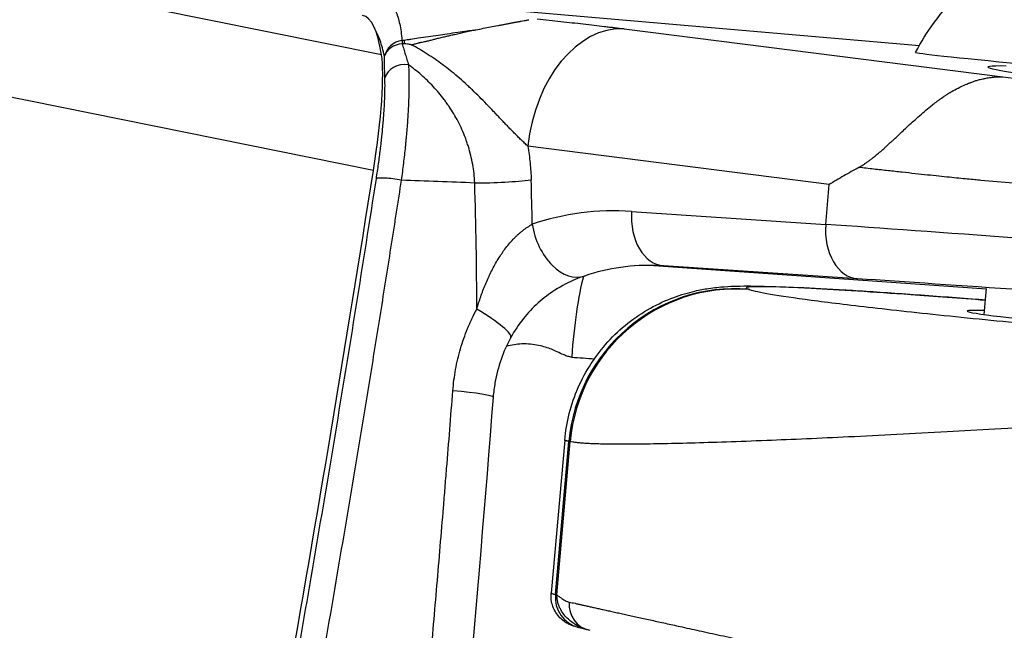
# Model space of a CAD drawing. Units: millimetres. Extents: x -22 to 610438, y -13190 to 3265.
# Drawn here: x 11969 to 12016, y -8571 to -8542 of the extents above; entities that cross this region are included whole.
import ezdxf

# ---------------------------------------------------------------- set-up
doc = ezdxf.new("R2010")
doc.units = ezdxf.units.MM
doc.header["$LTSCALE"] = 5
doc.layers.add('system', color=120, linetype='Continuous', lineweight=25)

msp = doc.modelspace()

# ---------------------------------------------------------------- linework, layer by layer
at = {"layer": 'system'}
for p, q in [((11986.191, -8543.377), (10964.579, -8336.791)), ((11985.798, -8548.954), (10964.169, -8342.364)), ((11992.421, -8541.214), (12012.105, -8542.921)), ((11992.402, -8541.844), (11992.403, -8541.844)), ((11997.882, -8542.118), (12016.131, -8544.437)), ((11987.866, -8542.572), (11987.866, -8542.572)), ((11988.658, -8542.641), (11988.656, -8542.641)), ((12007.76, -8549.622), (11993.245, -8547.778)), ((12007.591, -8551.542), (12007.76, -8549.622)), ((11998.241, -8550.918), (12007.591, -8551.542)), ((12015.335, -8554.665), (11999.084, -8553.519)), ((11999.769, -8553.541), (11999.269, -8553.521)), ((12009.119, -8554.165), (11999.769, -8553.541)), ((12015.228, -8555.888), (12015.338, -8554.64)), ((11995.017, -8561.947), (11994.366, -8569.319)), ((11994.567, -8569.383), (11995.218, -8562.007)), ((11994.631, -8569.399), (11995.284, -8562.006)), ((11995.017, -8561.946), (11995.017, -8561.946)), ((11994.567, -8569.383), (11994.631, -8569.399)), ((11996.102, -8571.081), (11995.679, -8570.971))]:
    msp.add_line(p, q, dxfattribs=at)
for centre, major_axis, ratio, start_param, end_param in [((11980.679, -8567.567), (4.602, 26.097), 0.130717, 5.920841, 6.283185), ((11997.335, -8548.089), (0.756, 5.952), 0.683141, 0.051155, 1.605337), ((11987.304, -8543.603), (-0.976, -0.219), 0.932135, 4.633212, 5.862141), ((11987.304, -8543.603), (-0.123, 0.992), 0.032548, 0.369521, 0.689738), ((11987.423, -8543.589), (-0.122, 0.992), 0.074357, 0.364548, 0.706742), ((11987.304, -8543.603), (-1, -0.006), 0.768426, 4.823426, 6.0498), ((11984.735, -8549.767), (1.216, 6.894), 0.130717, 4.853659, 5.920841), ((12022.285, -8544.168), (-10.361, 0.914), 0.011393, 6.278482, 9.429481), ((11987.326, -8544.65), (-0.999, -0.033), 0.809659, 4.521644, 6.028261), ((12022.225, -8544.586), (6.823, -0.626), 0.037366, 2.630683, 6.780222), ((11958.456, -8569.868), (-31.257, -177.265), 0.130717, 1.428091, 1.712066), ((11986.916, -8549.515), (-0.988, 0.153), 0.137228, 4.504857, 6.13321), ((11949.626, -10572.242), (-656.256, 1921.126), 0.971633, 5.924358, 5.92615), ((11991.356, -8549.243), (2.999, 0.088), 0.097993, 4.483235, 5.459903), ((11882.34, -8562.798), (-11.511, -151.473), 0.729851, 1.700492, 1.714641), ((11997.576, -8560.394), (10.91, -0.612), 0.869383, 1.558571, 2.006563), ((11999.945, -8551.047), (-0.166, -2.494), 0.68359, 4.706089, 6.277868), ((11995.157, -8551.667), (0.807, -2.366), 0.652499, 4.440005, 6.283155), ((12009.295, -8551.671), (-0.166, -2.494), 0.68359, 4.706089, 6.277868), ((12020.611, -8552.515), (19.052, -1.385), 0.001882, 1.224107, 2.32339), ((11999.28, -8560.524), (8.435, -0.468), 0.828537, 1.588476, 1.591879), ((11999.28, -8560.524), (8.435, -0.468), 0.828537, 1.558699, 1.588476), ((11996.083, -8558.063), (0.343, 4.988), 0.147281, 0.646172, 1.556677), ((11995.157, -8551.667), (0.807, -2.366), 0.652499, 6.283155, 6.283536), ((12003.181, -8562.698), (2.39, 7.699), 0.991087, 0.217079, 1.783359), ((12003.225, -8562.694), (2.383, 7.679), 0.991087, 0.217079, 1.783359), ((12020.436, -8555.009), (-16.562, 1.166), 0.003881, 4.365825, 5.464943), ((11990.224, -8555.802), (2.194, -1.198), 0.168651, 0.000034, 1.407924), ((12021.214, -8556.309), (-6.807, 0.585), 0.028697, 5.784557, 9.923442), ((11990.224, -8555.802), (2.194, -1.198), 0.168651, 6.283183, 6.28322), ((11989.076, -8559.677), (2.492, -0.195), 0.064571, 0, 1.352841), ((12018.181, -8573.838), (-23.815, 4.519), 0.007982, 0.000797, 0.131396), ((11996.056, -8569.512), (-0.377, -1.46), 0.991249, 4.877127, 6.283185), ((11996.469, -8569.851), (-0.283, -1.25), 0.965162, 4.845559, 6.312983)]:
    msp.add_ellipse(centre, major_axis=major_axis, ratio=ratio, start_param=start_param, end_param=end_param, dxfattribs=at)
for points, knots in [([(12011.925, -8543.253), (12012.464, -8542.216), (12013.087, -8541.415), (12014.467, -8539.949), (12015.183, -8539.433), (12016.761, -8538.431), (12017.434, -8538.178), (12019.056, -8537.598), (12019.546, -8537.547), (12020.511, -8537.395), (12020.779, -8537.384), (12021.57, -8537.336), (12021.7, -8537.351), (12022.174, -8537.359), (12022.224, -8537.366), (12022.422, -8537.378), (12022.473, -8537.382), (12022.549, -8537.387), (12022.57, -8537.389), (12022.612, -8537.392), (12022.633, -8537.394), (12022.676, -8537.397), (12022.697, -8537.399), (12022.741, -8537.403), (12022.764, -8537.405), (12022.802, -8537.408), (12022.818, -8537.409), (12022.85, -8537.412), (12022.867, -8537.414), (12022.9, -8537.416), (12022.916, -8537.418), (12022.949, -8537.421), (12022.965, -8537.422), (12022.998, -8537.425), (12023.015, -8537.427), (12023.049, -8537.43), (12023.066, -8537.432), (12023.099, -8537.435), (12023.116, -8537.436), (12023.148, -8537.44), (12023.164, -8537.441), (12023.226, -8537.447), (12023.272, -8537.452), (12023.395, -8537.465), (12023.448, -8537.47), (12023.698, -8537.503), (12023.784, -8537.512), (12024.238, -8537.591), (12024.405, -8537.611), (12025.212, -8537.821), (12025.537, -8537.884), (12026.797, -8538.405), (12027.345, -8538.614), (12028.818, -8539.613), (12029.422, -8540.053), (12030.566, -8541.27), (12030.999, -8541.791), (12031.873, -8543.166), (12032.315, -8544.027), (12032.646, -8545.082)], [1.221407, 1.221407, 1.221407, 1.221407, 1.225674, 1.225674, 1.23158, 1.23158, 1.24144, 1.24144, 1.262265, 1.262265, 1.293194, 1.293194, 1.375796, 1.375796, 1.578143, 1.578143, 1.920502, 1.920502, 2.06042, 2.06042, 2.214538, 2.214538, 2.37872, 2.37872, 2.546939, 2.546939, 2.668892, 2.668892, 2.793367, 2.793367, 2.9178, 2.9178, 3.039638, 3.039638, 3.169285, 3.169285, 3.296858, 3.296858, 3.419534, 3.419534, 3.535206, 3.535206, 3.848425, 3.848425, 4.101009, 4.101009, 4.227301, 4.227301, 4.290447, 4.290447, 4.32202, 4.32202, 4.337807, 4.337807, 4.345524, 4.345524, 4.349559, 4.349559, 4.353593, 4.353593, 4.353593, 4.353593]), ([(11986.332, -8540.686), (11986.334, -8540.686), (11986.336, -8540.687), (11986.34, -8540.688), (11986.345, -8540.69), (11986.358, -8540.695), (11986.382, -8540.705), (11986.431, -8540.728), (11986.498, -8540.769), (11986.549, -8540.809), (11986.586, -8540.841), (11986.598, -8540.853), (11986.622, -8540.877), (11986.681, -8540.939), (11986.735, -8541.013), (11986.817, -8541.146), (11986.855, -8541.221), (11986.907, -8541.345), (11986.933, -8541.41), (11986.956, -8541.479), (11986.968, -8541.515), (11986.972, -8541.527), (11986.979, -8541.551), (11987.013, -8541.66), (11987.042, -8541.78), (11987.09, -8542.009), (11987.132, -8542.254), (11987.164, -8542.532), (11987.177, -8542.679)], [-0.000000057, -0.000000057, -0.000000057, -0.000000057, 0.000038385, 0.000038385, 0.000076826, 0.00015371, 0.000307477, 0.00061501, 0.001230078, 0.001845145, 0.001845145, 0.002152679, 0.002152679, 0.002460213, 0.003690348, 0.003690348, 0.004920483, 0.004920483, 0.00553555, 0.005843084, 0.005843084, 0.005996851, 0.005996851, 0.006150618, 0.007380752, 0.007380752, 0.008610887, 0.009841022, 0.009841022, 0.009841022, 0.009841022]), ([(11990.735, -8542.163), (11990.854, -8542.14), (11990.973, -8542.117), (11991.209, -8542.071), (11991.326, -8542.048), (11991.559, -8542.003), (11991.674, -8541.981), (11991.846, -8541.948), (11991.903, -8541.938), (11991.989, -8541.921), (11992.017, -8541.916), (11992.073, -8541.906), (11992.158, -8541.89), (11992.296, -8541.864), (11992.405, -8541.844), (11992.512, -8541.824), (11992.565, -8541.814), (11992.669, -8541.795), (11992.721, -8541.786), (11992.796, -8541.772), (11992.834, -8541.765), (11992.87, -8541.758), (11992.895, -8541.754), (11992.907, -8541.752), (11992.967, -8541.741), (11993.013, -8541.732), (11993.101, -8541.716), (11993.143, -8541.708), (11993.202, -8541.696), (11993.24, -8541.689), (11993.275, -8541.682), (11993.291, -8541.678)], [0, 0, 0, 0, 0.000374334, 0.000374334, 0.000748667, 0.000748667, 0.001123001, 0.001123001, 0.001310168, 0.001310168, 0.001403751, 0.001403751, 0.001497335, 0.001684501, 0.001871668, 0.001871668, 0.002058835, 0.002058835, 0.002246002, 0.002246002, 0.002339585, 0.002386377, 0.002386377, 0.002433169, 0.002433169, 0.002620335, 0.002620335, 0.002807502, 0.002807502, 0.002901086, 0.002994669, 0.002994669, 0.002994669, 0.002994669]), ([(11993.692, -8541.64), (11993.885, -8541.66), (11994.076, -8541.681), (11994.455, -8541.721), (11994.642, -8541.742), (11995.012, -8541.782), (11995.195, -8541.802), (11995.556, -8541.842), (11995.734, -8541.862), (11996.261, -8541.922), (11996.603, -8541.962), (11997.015, -8542.011), (11997.138, -8542.026), (11997.259, -8542.041), (11997.339, -8542.05), (11997.379, -8542.055), (11997.577, -8542.08), (11997.732, -8542.099), (11997.882, -8542.118)], [0, 0, 0, 0, 0.000613341, 0.000613341, 0.001226681, 0.001226681, 0.001840022, 0.001840022, 0.002453363, 0.002453363, 0.003680044, 0.003680044, 0.003986715, 0.00414005, 0.00414005, 0.004293385, 0.004293385, 0.004906726, 0.004906726, 0.004906726, 0.004906726]), ([(11986.33, -8543.432), (11986.298, -8543.292), (11986.232, -8543.029), (11986.16, -8542.795), (11986.084, -8542.576), (11986.005, -8542.372), (11985.912, -8542.181), (11985.86, -8542.088), (11985.852, -8542.075)], [0.003501423, 0.003501423, 0.003501423, 0.003501423, 0.004682428, 0.005863432, 0.005863432, 0.007044437, 0.008225441, 0.008431046, 0.008431046, 0.008431046, 0.008431046]), ([(11987.283, -8542.665), (11987.332, -8542.657), (11987.438, -8542.639), (11987.664, -8542.603), (11988.005, -8542.551), (11988.444, -8542.487), (11988.908, -8542.419), (11989.378, -8542.352), (11989.843, -8542.286), (11990.233, -8542.232), (11990.523, -8542.192), (11990.665, -8542.173), (11990.735, -8542.163)], [0.2042488, 0.2042488, 0.2042488, 0.2042488, 0.2245331, 0.247767, 0.2973349, 0.3643975, 0.4273285, 0.4874709, 0.5565697, 0.6173795, 0.646911, 0.6753726, 0.6753726, 0.6753726, 0.6753726]), ([(11987.627, -8542.888), (11987.679, -8542.874), (11987.765, -8542.853), (11987.879, -8542.823), (11987.959, -8542.8), (11988.031, -8542.781), (11988.084, -8542.772), (11988.126, -8542.765), (11988.181, -8542.756), (11988.277, -8542.734), (11988.419, -8542.7), (11988.586, -8542.658), (11988.727, -8542.623), (11988.82, -8542.596), (11988.919, -8542.573), (11989.068, -8542.536), (11989.276, -8542.487), (11989.451, -8542.445), (11989.559, -8542.419), (11989.609, -8542.41), (11989.65, -8542.402), (11989.732, -8542.382), (11989.85, -8542.354), (11990.025, -8542.314), (11990.251, -8542.263), (11990.481, -8542.215), (11990.646, -8542.181), (11990.713, -8542.168), (11990.735, -8542.163)], [0.000051, 0.000051, 0.000051, 0.000051, 0.0500942, 0.0821115, 0.1092777, 0.1277148, 0.1517835, 0.1592666, 0.1665076, 0.2042116, 0.250132, 0.3027196, 0.3637325, 0.3866849, 0.3931829, 0.4586708, 0.5304171, 0.5939234, 0.6286926, 0.6348738, 0.6406492, 0.6680963, 0.7145102, 0.7555541, 0.8385073, 0.9346922, 0.9788366, 0.9998595, 0.9998595, 0.9998595, 0.9998595]), ([(11987.188, -8542.84), (11987.212, -8542.926), (11987.236, -8543.011), (11987.286, -8543.18), (11987.311, -8543.264), (11987.361, -8543.432), (11987.412, -8543.599), (11987.464, -8543.766), (11987.489, -8543.849)], [0, 0, 0, 0, 0.000418991, 0.000418991, 0.000837981, 0.000837981, 0.001256972, 0.001675962, 0.001675962, 0.001675962, 0.001675962]), ([(11987.627, -8542.888), (11987.564, -8542.877), (11987.452, -8542.858), (11987.335, -8542.846), (11987.282, -8542.84)], [0.77110081, 0.77110081, 0.77110081, 0.77110081, 0.79843445, 0.82057028, 0.82057028, 0.82057028, 0.82057028]), ([(11993.245, -8547.778), (11993.191, -8547.729), (11993.083, -8547.628), (11992.919, -8547.471), (11992.753, -8547.31), (11992.587, -8547.144), (11992.421, -8546.974), (11992.254, -8546.802), (11992.088, -8546.627), (11991.921, -8546.451), (11991.754, -8546.275), (11991.643, -8546.157), (11991.475, -8545.98), (11991.363, -8545.863), (11991.139, -8545.631), (11991.025, -8545.515), (11990.798, -8545.288), (11990.683, -8545.175), (11990.51, -8545.01), (11990.452, -8544.955), (11990.365, -8544.874), (11990.336, -8544.846), (11990.277, -8544.793), (11990.131, -8544.659), (11989.983, -8544.529), (11989.746, -8544.326), (11989.626, -8544.227), (11989.384, -8544.035), (11989.263, -8543.941), (11988.895, -8543.668), (11988.647, -8543.497), (11988.142, -8543.176), (11987.886, -8543.026), (11987.627, -8542.888)], [0, 0, 0, 0, 0.000268079, 0.000536158, 0.000804237, 0.001072317, 0.001340396, 0.001608475, 0.001876554, 0.002144633, 0.002412712, 0.002680791, 0.002680791, 0.00321695, 0.00321695, 0.003753108, 0.003753108, 0.004289266, 0.004289266, 0.004557345, 0.004557345, 0.004691385, 0.004691385, 0.004825424, 0.005361583, 0.005361583, 0.005897741, 0.005897741, 0.006433899, 0.006433899, 0.007506216, 0.007506216, 0.008578532, 0.008578532, 0.008578532, 0.008578532]), ([(11986.352, -8544.478), (11986.35, -8544.394), (11986.344, -8544.225), (11986.337, -8543.967), (11986.334, -8543.792), (11986.331, -8543.614), (11986.33, -8543.523), (11986.33, -8543.432)], [0, 0, 0, 0, 0.000429818, 0.000859635, 0.001289453, 0.001289453, 0.00171927, 0.00171927, 0.00171927, 0.00171927]), ([(11987.489, -8543.849), (11987.494, -8543.932), (11987.503, -8544.102), (11987.511, -8544.373), (11987.514, -8544.659), (11987.513, -8544.86), (11987.512, -8545.014), (11987.51, -8545.093), (11987.509, -8545.172), (11987.508, -8545.212), (11987.507, -8545.239), (11987.504, -8545.374), (11987.496, -8545.607), (11987.48, -8545.947), (11987.46, -8546.297), (11987.436, -8546.657), (11987.407, -8547.027), (11987.384, -8547.281), (11987.369, -8547.442), (11987.365, -8547.491), (11987.36, -8547.539), (11987.357, -8547.572), (11987.355, -8547.588), (11987.347, -8547.67), (11987.328, -8547.866), (11987.292, -8548.196), (11987.246, -8548.597), (11987.195, -8549.002), (11987.159, -8549.276), (11987.14, -8549.414)], [0, 0, 0, 0, 0.000417297, 0.000834593, 0.00125189, 0.001669187, 0.001669187, 0.001877835, 0.001982159, 0.001982159, 0.002034321, 0.002086483, 0.00250378, 0.002921077, 0.003338374, 0.00375567, 0.004172967, 0.004590264, 0.004590264, 0.004694588, 0.00474675, 0.00474675, 0.004798912, 0.004798912, 0.00500756, 0.005424857, 0.005842154, 0.00625945, 0.006676747, 0.006676747, 0.006676747, 0.006676747]), ([(11990.683, -8549.549), (11990.676, -8549.397), (11990.652, -8549.095), (11990.588, -8548.652), (11990.497, -8548.217), (11990.418, -8547.932), (11990.353, -8547.721), (11990.33, -8547.651), (11990.282, -8547.512), (11990.257, -8547.443), (11990.18, -8547.238), (11990.069, -8546.971), (11989.882, -8546.585), (11989.676, -8546.215), (11989.525, -8545.977), (11989.437, -8545.846), (11989.427, -8545.832), (11989.407, -8545.803), (11989.377, -8545.76), (11989.307, -8545.66), (11989.164, -8545.465), (11988.95, -8545.198), (11988.681, -8544.896), (11988.401, -8544.61), (11988.108, -8544.34), (11987.906, -8544.171), (11987.752, -8544.047), (11987.674, -8543.986), (11987.595, -8543.927), (11987.542, -8543.888), (11987.516, -8543.868), (11987.489, -8543.849)], [0, 0, 0, 0, 0.000453155, 0.00090631, 0.001359465, 0.00181262, 0.00181262, 0.002039197, 0.002039197, 0.002265775, 0.002265775, 0.00271893, 0.003172085, 0.00362524, 0.004078395, 0.004078395, 0.004135039, 0.004135039, 0.004191683, 0.004304972, 0.00453155, 0.004984705, 0.00543786, 0.005891015, 0.00634417, 0.006797325, 0.006797325, 0.007023902, 0.007137191, 0.007137191, 0.00725048, 0.00725048, 0.00725048, 0.00725048]), ([(11985.942, -8549.343), (11985.96, -8549.222), (11985.996, -8548.983), (11986.047, -8548.629), (11986.094, -8548.281), (11986.137, -8547.937), (11986.177, -8547.599), (11986.202, -8547.376), (11986.219, -8547.211), (11986.224, -8547.156), (11986.233, -8547.074), (11986.235, -8547.047), (11986.24, -8546.993), (11986.253, -8546.857), (11986.275, -8546.619), (11986.299, -8546.312), (11986.319, -8546.016), (11986.335, -8545.73), (11986.347, -8545.455), (11986.353, -8545.279), (11986.355, -8545.171), (11986.356, -8545.149), (11986.356, -8545.107), (11986.357, -8545.043), (11986.359, -8544.898), (11986.358, -8544.7), (11986.355, -8544.55), (11986.352, -8544.478)], [0, 0, 0, 0, 0.000364164, 0.000728329, 0.001092493, 0.001456658, 0.001820822, 0.002184987, 0.002184987, 0.002367069, 0.002367069, 0.00245811, 0.00245811, 0.002549151, 0.002913316, 0.00327748, 0.003641645, 0.004005809, 0.004369974, 0.004734138, 0.004734138, 0.004825179, 0.004825179, 0.00491622, 0.005098303, 0.005462467, 0.005826632, 0.005826632, 0.005826632, 0.005826632]), ([(12009.192, -8548.8), (12009.225, -8548.781), (12009.294, -8548.742), (12009.4, -8548.674), (12009.515, -8548.595), (12009.639, -8548.506), (12009.746, -8548.427), (12009.828, -8548.365), (12009.886, -8548.322), (12009.951, -8548.274), (12010.068, -8548.172), (12010.233, -8548.032), (12010.407, -8547.878), (12010.549, -8547.746), (12010.651, -8547.652), (12010.722, -8547.583), (12010.76, -8547.554), (12010.81, -8547.515), (12010.917, -8547.415), (12011.095, -8547.244), (12011.32, -8547.03), (12011.573, -8546.791), (12011.842, -8546.542), (12012.128, -8546.286), (12012.425, -8546.031), (12012.645, -8545.857), (12012.787, -8545.744), (12012.865, -8545.682), (12012.97, -8545.603), (12013.074, -8545.526), (12013.155, -8545.472), (12013.195, -8545.444), (12013.21, -8545.437), (12013.215, -8545.435), (12013.224, -8545.427), (12013.247, -8545.412), (12013.283, -8545.386), (12013.331, -8545.354), (12013.382, -8545.319), (12013.433, -8545.286), (12013.483, -8545.254), (12013.531, -8545.224), (12013.577, -8545.195), (12013.622, -8545.168), (12013.751, -8545.092), (12013.982, -8544.963), (12014.243, -8544.84), (12014.416, -8544.77), (12014.469, -8544.748), (12014.504, -8544.734), (12014.577, -8544.703), (12014.707, -8544.655), (12014.87, -8544.602), (12015.021, -8544.561), (12015.14, -8544.533), (12015.266, -8544.506), (12015.402, -8544.481), (12015.547, -8544.46), (12015.65, -8544.448), (12015.729, -8544.44), (12015.806, -8544.434), (12015.884, -8544.431), (12015.964, -8544.431), (12016.047, -8544.432), (12016.103, -8544.435), (12016.131, -8544.437)], [0.0000046, 0.0000046, 0.0000046, 0.0000046, 0.0143735, 0.0300428, 0.0470349, 0.0653713, 0.0850688, 0.0943332, 0.1017448, 0.110519, 0.1227052, 0.1550799, 0.1840562, 0.200318, 0.2189644, 0.2299014, 0.2322263, 0.2347214, 0.251194, 0.2795474, 0.3146665, 0.3508312, 0.3910145, 0.4323853, 0.4750123, 0.5189586, 0.525122, 0.5363854, 0.5527494, 0.5698268, 0.5809504, 0.586066, 0.5862744, 0.5864575, 0.5875647, 0.5907518, 0.5960189, 0.6032449, 0.6107474, 0.6179875, 0.6249653, 0.6316808, 0.6381339, 0.6443247, 0.6502532, 0.692216, 0.7407342, 0.7577797, 0.76226, 0.7628223, 0.7720665, 0.7944242, 0.8176487, 0.8408118, 0.8567364, 0.8663417, 0.8933515, 0.9141934, 0.9289032, 0.9407345, 0.9525622, 0.9643946, 0.9762396, 0.9881054, 1, 1, 1, 1]), ([(12016.131, -8544.437), (12016.818, -8544.51), (12017.521, -8544.583), (12018.968, -8544.73), (12019.701, -8544.802), (12021.189, -8544.945), (12021.94, -8545.015), (12023.458, -8545.152), (12024.216, -8545.219), (12025.732, -8545.349), (12026.483, -8545.411), (12027.972, -8545.529), (12028.7, -8545.584), (12030.124, -8545.688), (12030.811, -8545.736), (12032.13, -8545.821), (12032.755, -8545.859), (12033.937, -8545.924), (12034.482, -8545.95), (12035.478, -8545.991), (12035.922, -8546.005), (12036.7, -8546.019), (12037.026, -8546.02), (12037.551, -8546.006), (12037.744, -8545.992), (12037.989, -8545.949), (12038.037, -8545.921), (12037.981, -8545.85), (12037.877, -8545.807), (12037.514, -8545.708), (12037.256, -8545.653), (12036.588, -8545.53), (12036.182, -8545.463), (12035.706, -8545.391)], [0, 0, 0, 0, 0.0625, 0.0625, 0.125, 0.125, 0.1875, 0.1875, 0.25, 0.25, 0.3125, 0.3125, 0.375, 0.375, 0.4375, 0.4375, 0.5, 0.5, 0.5625, 0.5625, 0.625, 0.625, 0.6875, 0.6875, 0.75, 0.75, 0.8125, 0.8125, 0.875, 0.875, 0.9375, 0.9375, 1, 1, 1, 1]), ([(11993.245, -8547.778), (11993.288, -8548.043), (11993.323, -8548.311), (11993.376, -8548.851), (11993.393, -8549.124), (11993.401, -8549.398)], [0.008303184, 0.008303184, 0.008303184, 0.008303184, 0.009119058, 0.009119058, 0.009934931, 0.009934931, 0.009934931, 0.009934931]), ([(12009.192, -8548.8), (12008.945, -8548.935), (12008.702, -8549.071), (12008.225, -8549.345), (12007.989, -8549.484), (12007.76, -8549.622)], [0.014573983, 0.014573983, 0.014573983, 0.014573983, 0.015582467, 0.015582467, 0.016590956, 0.016590956, 0.016590956, 0.016590956]), ([(12040.137, -8548.538), (12040.135, -8548.559), (12040.114, -8548.639), (12039.956, -8548.813), (12039.361, -8549.08), (12038.146, -8549.351), (12036.555, -8549.562), (12035.123, -8549.693), (12033.393, -8549.815), (12031.195, -8549.911), (12028.164, -8549.964), (12025.002, -8549.945), (12022.192, -8549.867), (12019.961, -8549.766), (12018.269, -8549.67), (12016.637, -8549.556), (12015.482, -8549.461), (12014.751, -8549.393), (12014.396, -8549.359), (12013.99, -8549.319), (12013.534, -8549.273), (12013.03, -8549.221), (12012.48, -8549.163), (12011.888, -8549.1), (12011.256, -8549.031), (12010.59, -8548.958), (12009.892, -8548.88), (12009.428, -8548.827), (12009.192, -8548.8)], [0.2032836, 0.2032836, 0.2032836, 0.2032836, 0.2151656, 0.2487839, 0.3031184, 0.3735166, 0.4287425, 0.4704577, 0.4986474, 0.5649224, 0.6239387, 0.6886908, 0.7493285, 0.7818071, 0.8135345, 0.8445151, 0.8747531, 0.8807009, 0.8877364, 0.8958595, 0.9050703, 0.9153688, 0.9267549, 0.9392287, 0.9527902, 0.9674392, 0.9831758, 0.9999994, 0.9999994, 0.9999994, 0.9999994]), ([(11977.279, -8598.454), (11977.683, -8596.415), (11978.479, -8592.336), (11979.254, -8588.253), (11980.018, -8584.168), (11980.771, -8580.081), (11981.504, -8575.99), (11982.225, -8571.897), (11982.937, -8567.803), (11983.627, -8563.705), (11984.307, -8559.605), (11984.976, -8555.503), (11985.623, -8551.397), (11985.942, -8549.343)], [0, 0, 0, 0, 0.0062336, 0.01246719, 0.01246719, 0.01870079, 0.02493439, 0.02493439, 0.03116799, 0.03740158, 0.03740158, 0.04363518, 0.04986878, 0.04986878, 0.04986878, 0.04986878]), ([(11987.14, -8549.414), (11987.06, -8549.927), (11986.981, -8550.442), (11986.86, -8551.213), (11986.82, -8551.47), (11986.74, -8551.985), (11986.538, -8553.272), (11986.17, -8555.59), (11985.838, -8557.654), (11985.649, -8558.815), (11985.628, -8558.944), (11985.586, -8559.202), (11985.565, -8559.332), (11985.501, -8559.719), (11985.375, -8560.493), (11985.247, -8561.268), (11984.821, -8563.848), (11984.128, -8567.975), (11983.414, -8572.097), (11982.689, -8576.217), (11981.954, -8580.335), (11981.197, -8584.448), (11980.622, -8587.531), (11980.429, -8588.558), (11980.186, -8589.842), (11980.113, -8590.227), (11980.015, -8590.741), (11979.966, -8590.997), (11979.844, -8591.639), (11979.746, -8592.152), (11979.254, -8594.716), (11978.855, -8596.761), (11978.453, -8598.802)], [0, 0, 0, 0, 0.00157491, 0.00157491, 0.00236236, 0.00236236, 0.00314982, 0.00629964, 0.00944946, 0.00944946, 0.00984319, 0.00984319, 0.01023691, 0.01023691, 0.01102437, 0.01259928, 0.01259928, 0.01889892, 0.02519856, 0.02519856, 0.0314982, 0.03779784, 0.03779784, 0.04094766, 0.04094766, 0.04173511, 0.04212884, 0.04252257, 0.04252257, 0.04409748, 0.04409748, 0.05039712, 0.05039712, 0.05039712, 0.05039712]), ([(11990.779, -8555.631), (11990.808, -8555.531), (11990.87, -8555.33), (11990.97, -8555.03), (11991.078, -8554.732), (11991.156, -8554.535), (11991.237, -8554.338), (11991.28, -8554.24), (11991.335, -8554.117), (11991.346, -8554.093), (11991.369, -8554.044), (11991.38, -8554.02), (11991.415, -8553.946), (11991.438, -8553.898), (11991.51, -8553.753), (11991.559, -8553.658), (11991.662, -8553.468), (11991.715, -8553.375), (11991.826, -8553.19), (11991.884, -8553.099), (11991.959, -8552.986), (11991.974, -8552.964), (11992.004, -8552.919), (11992.02, -8552.897), (11992.066, -8552.831), (11992.098, -8552.787), (11992.194, -8552.658), (11992.26, -8552.575), (11992.395, -8552.412), (11992.465, -8552.334), (11992.573, -8552.22), (11992.646, -8552.145), (11992.722, -8552.074), (11992.769, -8552.03), (11992.779, -8552.022), (11992.798, -8552.004), (11992.808, -8551.996), (11992.837, -8551.97), (11992.895, -8551.92), (11992.953, -8551.873), (11993.069, -8551.782), (11993.147, -8551.726), (11993.301, -8551.625), (11993.377, -8551.579), (11993.453, -8551.538)], [0.004017828, 0.004017828, 0.004017828, 0.004017828, 0.004334395, 0.004650962, 0.004967529, 0.005284096, 0.005284096, 0.005600663, 0.005600663, 0.005679805, 0.005679805, 0.005758947, 0.005758947, 0.00591723, 0.00591723, 0.006233797, 0.006233797, 0.006550364, 0.006550364, 0.006866931, 0.006866931, 0.006946073, 0.006946073, 0.007025215, 0.007025215, 0.007183498, 0.007183498, 0.007500065, 0.007500065, 0.007816633, 0.007816633, 0.007974916, 0.0081332, 0.0081332, 0.00817277, 0.00817277, 0.008212341, 0.008212341, 0.008291483, 0.008449767, 0.008449767, 0.008766334, 0.008766334, 0.009082901, 0.009082901, 0.009082901, 0.009082901]), ([(11995.964, -8554.034), (11995.826, -8554.081), (11995.675, -8554.137), (11995.218, -8554.33), (11994.879, -8554.5), (11994.269, -8554.891), (11993.991, -8555.1), (11993.48, -8555.558), (11993.242, -8555.812), (11992.798, -8556.369), (11992.593, -8556.679), (11992.418, -8557)], [0, 0, 0, 0, 0.0677337, 0.0677337, 0.1941785, 0.1941785, 0.2973655, 0.2973655, 0.4003194, 0.4003194, 0.5132488, 0.5132488, 0.5132488, 0.5132488]), ([(11995.017, -8561.946), (11995.094, -8561.077), (11995.316, -8560.209), (11996.018, -8558.608), (11996.507, -8557.855), (11997.684, -8556.562), (11998.388, -8556.006), (11999.511, -8555.38), (11999.892, -8555.205), (12000.615, -8554.936), (12000.96, -8554.834), (12001.517, -8554.704), (12001.739, -8554.663), (12002.235, -8554.587), (12002.49, -8554.562), (12002.935, -8554.53), (12003.129, -8554.523), (12003.755, -8554.507), (12004.159, -8554.513), (12005.273, -8554.541), (12006.027, -8554.573), (12008.242, -8554.688), (12009.895, -8554.793), (12012.83, -8555.002), (12014.045, -8555.094), (12015.289, -8555.192)], [0, 0, 0, 0, 0.261778, 0.261778, 0.524459, 0.524459, 0.786849, 0.786849, 0.913407, 0.913407, 1.024658, 1.024658, 1.10216, 1.10216, 1.213382, 1.213382, 1.331225, 1.331225, 1.612688, 1.612688, 2.002817, 2.002817, 2.606692, 2.606692, 2.989578, 2.989578, 2.989578, 2.989578]), ([(12015.289, -8555.196), (12015.076, -8555.179), (12014.863, -8555.163), (12013.618, -8555.066), (12012.613, -8554.991), (12010.662, -8554.853), (12009.74, -8554.791), (12008.011, -8554.685), (12007.232, -8554.642), (12005.851, -8554.577), (12005.277, -8554.557), (12004.369, -8554.542), (12004.057, -8554.548), (12003.726, -8554.588), (12003.718, -8554.622), (12003.871, -8554.669)], [0.2243012, 0.2243012, 0.2243012, 0.2243012, 0.25, 0.25, 0.375, 0.375, 0.5, 0.5, 0.625, 0.625, 0.75, 0.75, 0.875, 0.875, 1, 1, 1, 1]), ([(12003.913, -8554.687), (12004.108, -8554.748), (12004.445, -8554.819), (12005.426, -8554.986), (12006.075, -8555.082), (12007.713, -8555.301), (12008.699, -8555.422), (12011.026, -8555.689), (12012.351, -8555.833), (12015.336, -8556.14), (12016.961, -8556.3), (12018.264, -8556.422), (12019.567, -8556.544), (12020.467, -8556.627), (12022.315, -8556.792), (12023.254, -8556.875), (12025.163, -8557.038), (12026.124, -8557.118), (12026.778, -8557.172), (12027.431, -8557.225), (12027.779, -8557.253), (12028.125, -8557.281)], [0, 0, 0, 0, 0.125, 0.125, 0.25, 0.25, 0.375, 0.375, 0.5, 0.5, 0.625, 0.625, 0.625, 0.6875, 0.6875, 0.75, 0.75, 0.8125, 0.8125, 0.8125, 0.8348933, 0.8348933, 0.8348933, 0.8348933]), ([(11989.627, -8559.562), (11989.641, -8559.388), (11989.677, -8559.043), (11989.757, -8558.533), (11989.863, -8558.03), (11989.994, -8557.534), (11990.151, -8557.046), (11990.272, -8556.724), (11990.354, -8556.525), (11990.371, -8556.486), (11990.404, -8556.406), (11990.421, -8556.367), (11990.474, -8556.248), (11990.581, -8556.013), (11990.697, -8555.783), (11990.779, -8555.631)], [0, 0, 0, 0, 0.000516144, 0.001032288, 0.001548432, 0.002064575, 0.002580719, 0.003096863, 0.003096863, 0.003225899, 0.003225899, 0.003354935, 0.003354935, 0.003613007, 0.004129151, 0.004129151, 0.004129151, 0.004129151]), ([(11992.418, -8557), (11992.054, -8557.667), (11991.792, -8558.412), (11991.617, -8559.404), (11991.587, -8559.637), (11991.569, -8559.871)], [0, 0, 0, 0, 0.2340086, 0.2340086, 0.3046969, 0.3046969, 0.3046969, 0.3046969]), ([(11995.353, -8557.943), (11995.295, -8557.938), (11995.232, -8557.926), (11995.107, -8557.887), (11995.038, -8557.861), (11994.928, -8557.813), (11994.85, -8557.777), (11994.616, -8557.67), (11994.525, -8557.63), (11994.373, -8557.566), (11994.22, -8557.503), (11993.997, -8557.432), (11993.509, -8557.324), (11993.237, -8557.298), (11992.705, -8557.314), (11992.455, -8557.353), (11992.204, -8557.426)], [0, 0, 0, 0, 0.0625, 0.0625, 0.125, 0.125, 0.1875, 0.1875, 0.25, 0.25, 0.25, 0.375, 0.375, 0.5, 0.5, 0.6065989, 0.6065989, 0.6065989, 0.6065989]), ([(11986.952, -8589.527), (11987.077, -8588.284), (11987.201, -8587.039), (11987.353, -8585.482), (11987.383, -8585.17), (11987.428, -8584.703), (11987.444, -8584.547), (11987.474, -8584.235), (11987.549, -8583.456), (11987.742, -8581.429), (11988.034, -8578.31), (11988.374, -8574.564), (11988.703, -8570.816), (11988.916, -8568.316), (11989.073, -8566.44), (11989.125, -8565.814), (11989.202, -8564.876), (11989.227, -8564.563), (11989.278, -8563.938), (11989.406, -8562.374), (11989.53, -8560.811), (11989.627, -8559.562)], [0, 0, 0, 0, 0.00376807, 0.00376807, 0.00471009, 0.00471009, 0.0051811, 0.0051811, 0.00565211, 0.00753615, 0.01130422, 0.01507229, 0.01884037, 0.02260844, 0.02260844, 0.02449248, 0.02449248, 0.0254345, 0.0254345, 0.02637652, 0.03014459, 0.03014459, 0.03014459, 0.03014459]), ([(12023.104, -8560.944), (12023.104, -8560.944), (12021.497, -8561.058), (12019.017, -8561.223), (12015.79, -8561.418), (12012.545, -8561.601), (12008.752, -8561.794), (12005.261, -8561.946), (12002.801, -8562.037), (12001.088, -8562.09), (11999.604, -8562.125), (11998.57, -8562.14), (11997.873, -8562.143), (11997.427, -8562.142), (11997.021, -8562.137), (11996.656, -8562.129), (11996.33, -8562.118), (11996.043, -8562.102), (11995.796, -8562.084), (11995.587, -8562.062), (11995.412, -8562.036), (11995.323, -8562.015), (11995.284, -8562.006)], [0, 0, 0, 0, 0.000006, 0.125322, 0.190381, 0.250838, 0.381622, 0.501389, 0.566725, 0.630161, 0.691708, 0.751374, 0.777319, 0.80302, 0.828479, 0.853697, 0.878674, 0.903412, 0.927913, 0.952177, 0.976205, 1, 1, 1, 1]), ([(11995.218, -8562.007), (11995.198, -8562.002), (11995.16, -8561.992), (11995.113, -8561.979), (11995.075, -8561.968), (11995.046, -8561.959), (11995.026, -8561.952), (11995.018, -8561.948), (11995.017, -8561.947), (11995.017, -8561.946)], [0, 0, 0, 0, 0.01099427, 0.02207604, 0.0332454, 0.04450242, 0.05584717, 0.06727975, 0.07321314, 0.07321314, 0.07321314, 0.07321314]), ([(11995.679, -8570.971), (11995.596, -8570.95), (11995.533, -8570.934), (11995.411, -8570.893), (11995.382, -8570.884), (11995.317, -8570.859), (11995.284, -8570.845), (11995.193, -8570.803), (11995.132, -8570.772), (11994.992, -8570.683), (11994.913, -8570.623), (11994.765, -8570.485), (11994.695, -8570.405), (11994.574, -8570.232), (11994.522, -8570.138), (11994.439, -8569.941), (11994.407, -8569.837), (11994.362, -8569.597), (11994.355, -8569.457), (11994.367, -8569.32)], [0, 0, 0, 0, 0.1588865, 0.1588865, 0.1999742, 0.1999742, 0.2308724, 0.2308724, 0.2637397, 0.2637397, 0.2966774, 0.2966774, 0.3292917, 0.3292917, 0.3618309, 0.3618309, 0.3943584, 0.3943584, 0.4359271, 0.4359271, 0.4359271, 0.4359271]), ([(11994.631, -8569.399), (11994.65, -8569.414), (11994.686, -8569.44), (11994.766, -8569.496), (11994.861, -8569.562), (11994.966, -8569.628), (11995.055, -8569.679), (11995.138, -8569.719), (11995.205, -8569.738), (11995.236, -8569.746)], [0, 0, 0, 0, 0.141698, 0.251815, 0.502006, 0.659301, 0.750946, 0.888172, 1, 1, 1, 1]), ([(11996.121, -8571.086), (11996.118, -8571.085), (11996.076, -8571.074), (11995.998, -8571.05), (11995.881, -8571.009), (11995.756, -8570.955), (11995.588, -8570.87), (11995.397, -8570.75), (11995.117, -8570.525), (11994.895, -8570.257), (11994.75, -8569.957), (11994.692, -8569.792), (11994.647, -8569.603), (11994.634, -8569.473), (11994.631, -8569.399)], [0.0366167, 0.0366167, 0.0366167, 0.0366167, 0.0405071, 0.083061, 0.127731, 0.1839421, 0.2472789, 0.3638498, 0.4805062, 0.7248401, 0.7898809, 0.858651, 0.9186249, 1, 1, 1, 1]), ([(11995.236, -8569.746), (11995.279, -8569.756), (11995.368, -8569.776), (11995.512, -8569.808), (11995.666, -8569.842), (11995.832, -8569.879), (11996.007, -8569.918), (11996.194, -8569.959), (11996.391, -8570.003), (11996.6, -8570.05), (11996.819, -8570.098), (11997.049, -8570.149), (11997.29, -8570.203), (11997.542, -8570.258), (11997.806, -8570.317), (11998.08, -8570.377), (11998.365, -8570.44), (11998.662, -8570.505), (11998.969, -8570.573), (11999.287, -8570.643), (11999.617, -8570.715), (11999.957, -8570.79), (12000.309, -8570.867), (12000.854, -8570.987), (12001.624, -8571.155), (12002.659, -8571.381), (12003.777, -8571.625), (12004.772, -8571.841), (12005.612, -8572.023), (12006.275, -8572.166), (12006.967, -8572.316), (12007.69, -8572.471), (12008.442, -8572.633), (12009.223, -8572.801), (12009.758, -8572.916), (12010.03, -8572.974)], [0, 0, 0, 0, 0.0215925, 0.0432915, 0.0650972, 0.0870097, 0.1090292, 0.1311559, 0.1533899, 0.1757313, 0.1981803, 0.2207371, 0.2434017, 0.2661744, 0.2890553, 0.3120444, 0.335142, 0.3583481, 0.381663, 0.4050866, 0.4286193, 0.452261, 0.4760119, 0.4998721, 0.5600325, 0.6217568, 0.6850465, 0.7499032, 0.7830875, 0.8171194, 0.8519993, 0.8877271, 0.9243031, 0.9617274, 0.9999326, 0.9999326, 0.9999326, 0.9999326])]:
    msp.add_open_spline(points, degree=3, knots=knots, dxfattribs=at)
for points in [[(11987.177, -8542.679), (11987.212, -8542.674), (11987.248, -8542.67), (11987.283, -8542.665)], [(11987.282, -8542.84), (11987.251, -8542.84), (11987.22, -8542.84), (11987.188, -8542.84)], [(11990.779, -8555.631), (11990.778, -8553.603), (11990.746, -8551.576), (11990.683, -8549.549)], [(11999.49, -8553.527), (11998.319, -8553.482), (11997.123, -8553.638), (11995.964, -8554.033)], [(12003.871, -8554.669), (12003.892, -8554.676), (12003.892, -8554.681), (12003.913, -8554.687)], [(11995.353, -8557.943), (11995.717, -8557.968), (11996.08, -8557.995), (11996.444, -8558.026)], [(11991.569, -8559.871), (11990.798, -8569.729), (11989.911, -8579.667), (11988.926, -8589.474)], [(11995.218, -8562.007), (11995.239, -8562.014), (11995.262, -8561.999), (11995.284, -8562.006)], [(11996.175, -8571.099), (11996.157, -8571.095), (11996.139, -8571.09), (11996.121, -8571.086)]]:
    msp.add_open_spline(points, degree=3, dxfattribs=at)

doc.saveas('drawing.dxf')
